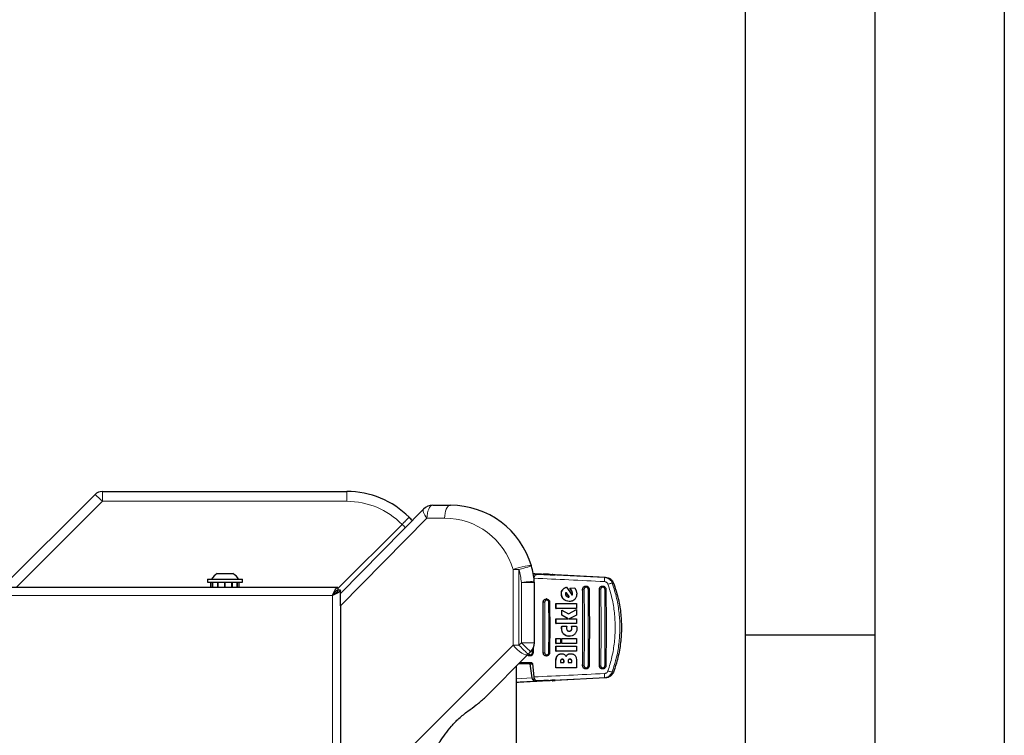
# Model space of a CAD drawing. Units: millimetres. Extents: x 0 to 210, y 0 to 297.
# Drawn here: x 172 to 210, y 145 to 172 of the extents above; entities that cross this region are included whole.
import ezdxf

# ---------------------------------------------------------------- set-up
doc = ezdxf.new("R2010")
doc.units = ezdxf.units.MM
doc.layers.add('FORMAT', color=7, linetype='Continuous')

msp = doc.modelspace()

# ---------------------------------------------------------------- linework, layer by layer
at = {"color": 7, "linetype": 'Continuous', "lineweight": 25}
for p, q in [((171.3162, 150.3173), (174.9091, 153.9101)), ((175.1919, 154.0273), (184.6262, 154.0273)), ((184.3762, 150.0938), (187.5887, 153.348)), ((187.9445, 153.4968), (188.6262, 153.4968)), ((186.758, 152.7591), (184.2755, 150.2766)), ((179.6263, 150.8573), (180.2263, 150.8573)), ((179.2463, 150.6473), (179.2463, 150.5273)), ((179.2463, 150.6473), (180.6063, 150.6473)), ((179.2463, 150.5273), (180.6063, 150.5273)), ((179.3764, 150.3173), (179.3764, 150.5273)), ((179.4451, 150.3173), (179.4451, 150.5273)), ((179.4551, 150.3173), (179.4551, 150.5273)), ((179.6427, 150.3173), (179.6427, 150.5273)), ((179.6601, 150.3173), (179.6601, 150.5273)), ((179.9163, 150.3173), (179.9163, 150.5273)), ((179.9177, 150.3173), (179.9177, 150.5273)), ((179.935, 150.3173), (179.935, 150.5273)), ((179.9363, 150.3173), (179.9363, 150.5273)), ((180.1926, 150.3173), (180.1926, 150.5273)), ((180.21, 150.3173), (180.21, 150.5273)), ((180.3976, 150.3173), (180.3976, 150.5273)), ((180.4076, 150.3173), (180.4076, 150.5273)), ((180.4763, 150.3173), (180.4763, 150.5273)), ((180.6063, 150.5273), (180.6063, 150.6473)), ((191.8628, 150.5166), (191.863, 150.5166)), ((191.863, 148.1906), (191.863, 150.5166)), ((191.9398, 150.8527), (192.1999, 150.8384)), ((192.2348, 150.8107), (191.9899, 150.8201)), ((192.6618, 150.8158), (192.5711, 150.825)), ((192.6617, 150.8237), (194.6112, 150.7197)), ((184.2755, 150.3173), (120.9769, 150.3173)), ((184.1322, 150.1018), (184.1684, 150.0793)), ((184.2755, 150.3173), (184.2755, 150.2173)), ((184.3762, 150.2166), (184.2762, 150.2166)), ((184.3762, 149.9831), (184.3762, 150.2166)), ((193.0679, 150.1041), (193.0628, 150.0697)), ((193.0804, 150.1261), (193.2037, 149.9555)), ((193.2101, 149.9555), (193.0838, 150.1304)), ((193.0971, 150.3375), (193.1036, 150.3375)), ((193.1036, 150.3375), (193.3206, 150.0298)), ((193.2386, 150.2894), (193.4242, 150.3041)), ((193.3031, 150.1917), (193.2386, 150.2894)), ((193.2386, 150.2894), (193.245, 150.2894)), ((193.245, 150.2894), (193.4306, 150.3041)), ((193.3095, 150.1917), (193.245, 150.2894)), ((193.3232, 150.0604), (193.3255, 150.0959)), ((193.3296, 150.0604), (193.3319, 150.0959)), ((193.4306, 150.3041), (193.4242, 150.3041)), ((193.4306, 150.3041), (193.4805, 150.1954)), ((193.4805, 150.1954), (193.4979, 150.0757)), ((193.8527, 150.3773), (193.8487, 150.3773)), ((194.4977, 150.3773), (194.4938, 150.3773)), ((184.3762, 149.611), (184.3762, 149.9831)), ((192.3275, 149.8773), (192.3247, 149.8773)), ((193.1757, 149.9522), (193.1892, 149.9528)), ((193.1821, 149.9522), (193.1956, 149.9528)), ((193.2037, 149.9555), (193.1892, 149.9528)), ((193.1956, 149.9528), (193.1892, 149.9528)), ((193.1956, 149.9528), (193.2101, 149.9555)), ((193.2037, 149.9555), (193.2101, 149.9555)), ((193.2068, 149.7812), (193.2132, 149.7812)), ((193.3142, 150.0298), (193.3232, 150.0604)), ((193.3206, 150.0298), (193.3296, 150.0604)), ((184.3762, 149.611), (184.3762, 141.4299)), ((192.6964, 149.5134), (192.6952, 149.7025)), ((192.6952, 149.7025), (192.7016, 149.7025)), ((192.6964, 149.5134), (192.7028, 149.5134)), ((192.7016, 149.7025), (193.4914, 149.7025)), ((192.7028, 149.5134), (192.7016, 149.7025)), ((193.4926, 149.5134), (192.7028, 149.5134)), ((192.9191, 149.2484), (192.9182, 149.45)), ((192.9182, 149.45), (192.9246, 149.45)), ((192.9255, 149.2484), (192.9246, 149.45)), ((192.9246, 149.45), (193.1874, 149.3063)), ((193.1843, 149.308), (193.4865, 149.4675)), ((193.1874, 149.3063), (193.4929, 149.4675)), ((193.4865, 149.4675), (193.4929, 149.4675)), ((193.4914, 149.7025), (193.4926, 149.5134)), ((193.4929, 149.4675), (193.4938, 149.2593)), ((192.6984, 148.9282), (192.6981, 149.1172)), ((192.6981, 149.1172), (192.7044, 149.1172)), ((192.7048, 148.9282), (192.7044, 149.1172)), ((192.7044, 149.1172), (193.1799, 149.1172)), ((193.1736, 149.1172), (192.9191, 149.2484)), ((192.9191, 149.2484), (192.9255, 149.2484)), ((193.1799, 149.1172), (192.9255, 149.2484)), ((193.4938, 149.2593), (193.2042, 149.1172)), ((193.2042, 149.1172), (193.4942, 149.1172)), ((193.4942, 149.1172), (193.4946, 148.9282)), ((192.6984, 148.9282), (192.7048, 148.9282)), ((193.4946, 148.9282), (192.7048, 148.9282)), ((192.9135, 148.7424), (192.9167, 148.7888)), ((192.9167, 148.7888), (192.9269, 148.8342)), ((192.9198, 148.7424), (192.9231, 148.7888)), ((192.9231, 148.7888), (192.9333, 148.8342)), ((192.9269, 148.8342), (192.9333, 148.8342)), ((192.9333, 148.8342), (193.1188, 148.8342)), ((193.1086, 148.7877), (193.1053, 148.7539)), ((193.1188, 148.8342), (193.1086, 148.7877)), ((193.3071, 148.7889), (193.3003, 148.8342)), ((193.3003, 148.8342), (193.3067, 148.8342)), ((193.3134, 148.7889), (193.3067, 148.8342)), ((193.3067, 148.8342), (193.4904, 148.8342)), ((193.309, 148.755), (193.3071, 148.7889)), ((193.3153, 148.755), (193.3134, 148.7889)), ((193.4904, 148.8342), (193.5001, 148.7806)), ((193.5001, 148.7806), (193.5033, 148.7271)), ((192.6971, 148.1626), (192.6978, 148.3517)), ((192.6978, 148.3517), (192.7042, 148.3517)), ((192.7034, 148.1626), (192.7042, 148.3517)), ((192.7042, 148.3517), (192.876, 148.3517)), ((192.876, 148.3517), (192.8753, 148.1626)), ((192.9185, 148.1626), (192.9192, 148.3517)), ((192.9192, 148.3517), (192.9256, 148.3517)), ((192.9249, 148.1626), (192.9256, 148.3517)), ((192.9256, 148.3517), (193.494, 148.3517)), ((193.1979, 148.4407), (193.2042, 148.4407)), ((193.494, 148.3517), (193.4932, 148.1626)), ((191.7165, 147.8371), (191.6209, 147.7414)), ((191.8139, 147.9862), (191.8132, 147.8023)), ((191.863, 148.1906), (191.8628, 148.1906)), ((192.6953, 147.8681), (192.6965, 148.0571)), ((192.6953, 147.8681), (192.7017, 147.8681)), ((192.6965, 148.0571), (192.7029, 148.0571)), ((192.6971, 148.1626), (192.7034, 148.1626)), ((192.7017, 147.8681), (192.7029, 148.0571)), ((193.4915, 147.8681), (192.7017, 147.8681)), ((192.7029, 148.0571), (193.4927, 148.0571)), ((192.8753, 148.1626), (192.7034, 148.1626)), ((192.9185, 148.1626), (192.9249, 148.1626)), ((193.4932, 148.1626), (192.9249, 148.1626)), ((193.4927, 148.0571), (193.4915, 147.8681)), ((191.6209, 147.7414), (189.9334, 146.054)), ((191.6864, 147.6773), (191.6892, 147.6773)), ((192.3247, 147.6773), (192.3275, 147.6773)), ((192.6891, 147.2156), (192.6921, 147.4828)), ((192.6955, 147.2156), (192.6985, 147.4828)), ((192.8733, 147.4593), (192.8729, 147.4227)), ((192.9116, 147.7593), (192.918, 147.7593)), ((192.9995, 147.4593), (192.9991, 147.4227)), ((193.0055, 147.4227), (193.0059, 147.4593)), ((193.1629, 147.4604), (193.1625, 147.4227)), ((193.2629, 147.7615), (193.2692, 147.7615)), ((193.3002, 147.4653), (193.2997, 147.4227)), ((193.3061, 147.4227), (193.3066, 147.4653)), ((193.4882, 147.4806), (193.4853, 147.2156)), ((191.1762, 110.5993), (191.1762, 147.2968)), ((191.7047, 147.3773), (191.2567, 147.3773)), ((191.3067, 147.4273), (191.7163, 147.4273)), ((191.7795, 146.8338), (191.7047, 147.3773)), ((191.7047, 147.3773), (191.7912, 147.3773)), ((191.7914, 147.3763), (191.8485, 146.8693)), ((192.6891, 147.2156), (192.6955, 147.2156)), ((193.4853, 147.2156), (192.6955, 147.2156)), ((192.8729, 147.4227), (193.0055, 147.4227)), ((193.1625, 147.4227), (193.3061, 147.4227)), ((193.8487, 147.1773), (193.8527, 147.1773)), ((194.4938, 147.1773), (194.4977, 147.1773)), ((192.1999, 146.7162), (191.9398, 146.7019)), ((191.9899, 146.7299), (192.2348, 146.7393)), ((192.5711, 146.7246), (192.6617, 146.7337)), ((194.6093, 146.8298), (192.6617, 146.7259))]:
    msp.add_line(p, q, dxfattribs=at)
at = {"color": 8, "linetype": 'Continuous', "lineweight": 18}
for p, q in [((175.1919, 153.6482), (175.1919, 154.0273)), ((184.6262, 153.6482), (184.6262, 154.0273)), ((175.1919, 153.6482), (171.861, 150.3173)), ((184.6262, 153.6482), (175.1919, 153.6482)), ((187.7186, 152.9968), (184.3762, 149.611)), ((188.4002, 152.9968), (187.7186, 152.9968)), ((191.2673, 151.013), (191.0413, 151.013)), ((191.0413, 148.095), (191.0413, 151.013)), ((191.2673, 151.013), (191.2673, 148.095)), ((191.363, 148.1906), (191.363, 150.5166)), ((191.863, 150.5166), (191.363, 150.5166)), ((191.9398, 150.8171), (191.9398, 150.8527)), ((192.1999, 150.8384), (192.1999, 150.812)), ((194.6112, 150.7197), (194.5612, 150.7127)), ((194.6188, 150.7011), (194.5612, 150.7127)), ((194.9199, 150.4913), (194.8706, 150.4842)), ((192.9556, 150.2373), (192.962, 150.2373)), ((193.3031, 150.1917), (193.3095, 150.1917)), ((193.3255, 150.0959), (193.3319, 150.0959)), ((193.7294, 150.2523), (193.7273, 150.2523)), ((193.7294, 150.2523), (193.7386, 150.3002)), ((194.372, 150.2523), (194.3742, 150.2523)), ((184.0762, 150.0173), (121.1762, 150.0173)), ((184.0762, 107.7673), (184.0762, 150.0173)), ((192.2045, 149.7523), (192.2028, 149.7523)), ((192.2045, 149.7523), (192.2121, 149.7961)), ((192.9059, 150.0768), (192.9123, 150.0768)), ((192.9942, 149.8666), (193.0006, 149.8666)), ((193.3232, 150.0604), (193.3296, 150.0604)), ((192.9135, 148.7424), (192.9198, 148.7424)), ((192.9167, 148.7888), (192.9231, 148.7888)), ((193.2798, 148.667), (193.2861, 148.667)), ((193.3071, 148.7889), (193.3134, 148.7889)), ((193.309, 148.755), (193.3153, 148.755)), ((192.9925, 148.5244), (192.9988, 148.5244)), ((184.3762, 141.4299), (191.0413, 148.095)), ((191.0413, 148.095), (191.2673, 148.095)), ((191.2673, 148.095), (191.363, 148.1906)), ((191.363, 148.1906), (191.863, 148.1906)), ((191.7776, 147.9296), (191.7771, 147.7977)), ((192.2028, 147.8023), (192.2045, 147.8023)), ((192.2127, 147.757), (192.2045, 147.8023)), ((192.6921, 147.4828), (192.6985, 147.4828)), ((192.7496, 147.6887), (192.756, 147.6887)), ((192.9847, 147.5294), (192.9912, 147.5294)), ((192.9995, 147.4593), (193.0059, 147.4593)), ((193.1498, 147.7336), (193.1562, 147.7336)), ((193.2842, 147.5321), (193.2906, 147.5321)), ((193.3002, 147.4653), (193.3066, 147.4653)), ((193.7273, 147.3023), (193.7294, 147.3023)), ((193.7386, 147.2544), (193.7294, 147.3023)), ((194.372, 147.3023), (194.3742, 147.3023)), ((194.9179, 147.0578), (194.8686, 147.0649)), ((191.1762, 146.7996), (191.7795, 146.8338)), ((191.8436, 146.9128), (191.8436, 146.7148)), ((191.9398, 146.7019), (191.9398, 146.7329)), ((192.1999, 146.7379), (192.1999, 146.7162)), ((194.5594, 146.8368), (194.617, 146.8484)), ((194.5594, 146.8368), (194.6093, 146.8298))]:
    msp.add_line(p, q, dxfattribs=at)
at = {"color": 8, "linetype": 'Continuous', "lineweight": 18, "flags": 128}
for points in [[(187.5887, 153.348), (187.5748, 153.3253), (187.5697, 153.2947), (187.5737, 153.2569), (187.5867, 153.2128), (187.6083, 153.1636), (187.6379, 153.1102), (187.675, 153.0542), (187.7186, 152.9968)], [(187.9445, 153.4968), (187.9005, 153.4872), (187.8581, 153.4587), (187.819, 153.4125), (187.7848, 153.3503), (187.7566, 153.2746), (187.7358, 153.1881), (187.7229, 153.0943), (187.7186, 152.9968)], [(188.4002, 152.9968), (188.4046, 153.0943), (188.4174, 153.1881), (188.4383, 153.2746), (188.4664, 153.3503), (188.5007, 153.4125), (188.5397, 153.4587), (188.5821, 153.4872), (188.6262, 153.4968)], [(191.0413, 151.013), (191.1544, 151.0516), (191.2747, 151.0878), (191.3945, 151.1193), (191.5063, 151.144), (191.6028, 151.1604), (191.6782, 151.1674), (191.7274, 151.1647), (191.7475, 151.1523)], [(191.2673, 151.013), (191.361, 151.0402), (191.4511, 151.0663), (191.5341, 151.0904), (191.6069, 151.1115), (191.6666, 151.1289), (191.711, 151.1417), (191.7383, 151.1497), (191.7475, 151.1523)], [(191.363, 150.5166), (191.46, 150.5261), (191.5534, 150.5353), (191.6394, 150.5438), (191.7148, 150.5512), (191.7767, 150.5573), (191.8227, 150.5619), (191.851, 150.5647), (191.8605, 150.5656)], [(191.0413, 148.095), (191.1174, 148.0074), (191.2018, 147.9247), (191.2898, 147.8515), (191.3767, 147.7919), (191.4574, 147.7493), (191.5274, 147.726), (191.583, 147.7233), (191.6209, 147.7414)], [(191.2673, 148.095), (191.3363, 148.026), (191.4026, 147.9597), (191.4637, 147.8986), (191.5173, 147.845), (191.5613, 147.801), (191.594, 147.7683), (191.6141, 147.7482), (191.6209, 147.7414)], [(191.363, 148.1906), (191.4319, 148.1217), (191.4982, 148.0553), (191.5594, 147.9942), (191.613, 147.9406), (191.6569, 147.8967), (191.6896, 147.864), (191.7097, 147.8439), (191.7165, 147.8371)]]:
    msp.add_lwpolyline(points, dxfattribs=at)
at = {"color": 7, "linetype": 'Continuous', "lineweight": 25}
for centre, radius, start, end in [((175.1919, 153.6273), 0.4, 90, 135), ((184.6262, 150.6273), 3.4, 45, 90), ((187.9445, 152.9968), 0.5, 90, 135.37), ((188.6262, 150.2468), 3.25, 16.1785, 90), ((184.6262, 150.6273), 3.4, 42.05012, 45), ((179.9263, 150.3204), 0.615, 119.1964, 147.89387), ((179.9263, 150.3204), 0.615, 32.10613, 60.8036), ((188.6262, 150.2468), 3.25, 5.62975, 16.1785), ((191.3962, 150.5198), 0.4666, 359.59638, 5.62895), ((191.363, 148.1906), 0.5, 315, 0)]:
    msp.add_arc(centre, radius, start, end, dxfattribs=at)
at = {"color": 8, "linetype": 'Continuous', "lineweight": 18}
for centre, radius, start, end in [((173.3027, 151.8917), 2.5797, 42.91574, 51.48551), ((184.6262, 150.6482), 3, 44.71729, 90), ((184.6471, 150.6273), 3, 41.89197, 45.28271), ((188.4002, 150.2468), 2.75, 16.1785, 90), ((188.6262, 150.2468), 2.75, 5.62975, 16.1785)]:
    msp.add_arc(centre, radius, start, end, dxfattribs=at)
at = {"color": 7, "linetype": 'Continuous', "lineweight": 25}
for points, knots in [([(186.758, 152.7591), (186.7896, 152.7907), (186.8529, 152.854), (186.9357, 152.9368), (186.9974, 152.9985), (187.0254, 153.0265), (187.0303, 153.0314), (187.0304, 153.0315), (187.0304, 153.0315)], [0, 0, 0, 0, 0.2197022, 0.4394032, 0.6591857, 0.8790947, 0.9919045, 1, 1, 1, 1]), ([(191.8475, 150.8631), (191.8575, 150.8625), (192.0434, 150.8527), (192.2317, 150.8428), (192.4098, 150.8335)], [0, 0, 0, 0, 0.0539647, 1, 1, 1, 1]), ([(191.8436, 150.8398), (191.8485, 150.8426), (191.8589, 150.8487), (191.8811, 150.8525), (191.9082, 150.854), (191.9289, 150.8531), (191.9398, 150.8527)], [0, 0, 0, 0, 0.2288341, 0.4820294, 0.7270061, 1, 1, 1, 1]), ([(191.8478, 150.6802), (191.8497, 150.6911), (191.8534, 150.7135), (191.8687, 150.7585), (191.8865, 150.7818), (191.8992, 150.7984)], [0, 0, 0, 0, 0.2144687, 0.4388407, 1, 1, 1, 1]), ([(191.9899, 150.8201), (191.9791, 150.8203), (191.9585, 150.8206), (191.9328, 150.8168), (191.9126, 150.81), (191.9036, 150.8022), (191.8992, 150.7984)], [0, 0, 0, 0, 0.2804967, 0.5380172, 0.7762908, 1, 1, 1, 1]), ([(192.4098, 150.8335), (192.3942, 150.8342), (192.378, 150.8349), (192.3565, 150.8351), (192.3393, 150.8353), (192.2879, 150.8355), (192.2372, 150.8372), (192.1999, 150.8384)], [0, 0, 0, 0, 0.2470348, 0.2565884, 0.3236463, 0.5026918, 1, 1, 1, 1]), ([(192.4685, 150.813), (192.4516, 150.8132), (192.4327, 150.8135), (192.3959, 150.8123), (192.3385, 150.81), (192.277, 150.8104), (192.2348, 150.8107)], [0, 0, 0, 0, 0.244622, 0.2736255, 0.5000743, 1, 1, 1, 1]), ([(192.4098, 150.8335), (192.451, 150.8309), (192.5286, 150.8261), (192.5983, 150.8206), (192.6305, 150.8176), (192.6237, 150.8171), (192.6225, 150.817)], [0, 0, 0, 0, 0.32737911, 0.61779408, 0.93587599, 1, 1, 1, 1]), ([(192.4685, 150.813), (192.5179, 150.8117), (192.6162, 150.809), (192.6782, 150.8094), (192.6699, 150.812), (192.6678, 150.8127)], [0, 0, 0, 0, 0.4274534, 0.850001, 1, 1, 1, 1]), ([(192.5711, 150.825), (192.5654, 150.8255), (192.5549, 150.8265), (192.5525, 150.8273), (192.5567, 150.8276), (192.566, 150.8276), (192.5808, 150.8273), (192.6018, 150.8265), (192.6297, 150.8254), (192.6507, 150.8243), (192.6617, 150.8237)], [0, 0, 0, 0, 0.155447, 0.2896809, 0.3938015, 0.4976034, 0.6020912, 0.7213706, 0.8540007, 1, 1, 1, 1]), ([(194.6112, 150.7197), (194.6448, 150.7151), (194.7122, 150.7057), (194.8023, 150.6555), (194.8768, 150.584), (194.9056, 150.5222), (194.9199, 150.4913)], [0, 0, 0, 0, 0.2500734, 0.500145, 0.7501351, 1, 1, 1, 1]), ([(194.7917, 150.6044), (194.7786, 150.6184), (194.7428, 150.6569), (194.6813, 150.6907), (194.6335, 150.6986), (194.6188, 150.7011)], [0, 0, 0, 0, 0.2841723, 0.7792434, 1, 1, 1, 1]), ([(194.9199, 150.4913), (194.9808, 150.3063), (195.1027, 149.9362), (195.2013, 149.3585), (195.2365, 148.7744), (195.2006, 148.1903), (195.1013, 147.6127), (194.979, 147.2427), (194.9179, 147.0578)], [0, 0, 0, 0, 0.1665868, 0.3333512, 0.5000027, 0.6666359, 0.8334035, 1, 1, 1, 1]), ([(184.0762, 150.0173), (184.0928, 150.0566), (184.126, 150.1352), (184.1759, 150.2344), (184.2257, 150.3038), (184.2589, 150.3128), (184.2755, 150.3173)], [0, 0, 0, 0, 0.25, 0.5000007, 0.7500014, 1, 1, 1, 1]), ([(184.0762, 150.0173), (184.0928, 150.0435), (184.126, 150.0959), (184.1759, 150.162), (184.2257, 150.2083), (184.2589, 150.2143), (184.2755, 150.2173)], [0, 0, 0, 0, 0.2499984, 0.5000015, 0.7500034, 1, 1, 1, 1]), ([(184.3762, 150.2166), (184.3733, 150.2033), (184.3671, 150.1746), (184.3142, 150.1303), (184.2298, 150.0838), (184.1441, 150.046), (184.0919, 150.024), (184.0762, 150.0173)], [0, 0, 0, 0, 0.200012, 0.4331501, 0.6663286, 0.8995044, 1, 1, 1, 1]), ([(184.2762, 150.2166), (184.2731, 150.1997), (184.2669, 150.1659), (184.219, 150.1151), (184.1524, 150.0656), (184.101, 150.033), (184.0762, 150.0173)], [0, 0, 0, 0, 0.25439499, 0.50902331, 0.76365698, 1, 1, 1, 1]), ([(192.9059, 150.0768), (192.9075, 150.1054), (192.9108, 150.1635), (192.9405, 150.2125), (192.9556, 150.2373)], [0, 0, 0, 0, 0.4925474, 1, 1, 1, 1]), ([(192.9123, 150.0768), (192.9139, 150.1054), (192.9172, 150.1635), (192.9469, 150.2125), (192.962, 150.2373)], [0, 0, 0, 0, 0.4927231, 1, 1, 1, 1]), ([(192.9556, 150.2373), (192.9801, 150.2639), (193.0204, 150.3076), (193.0755, 150.329), (193.0971, 150.3375)], [0, 0, 0, 0, 0.6075778, 1, 1, 1, 1]), ([(192.962, 150.2373), (192.987, 150.2644), (193.0275, 150.308), (193.0826, 150.3293), (193.1036, 150.3375)], [0, 0, 0, 0, 0.6196371, 1, 1, 1, 1]), ([(193.0838, 150.1304), (193.0803, 150.1264), (193.0734, 150.1186), (193.0697, 150.1089), (193.0679, 150.1041)], [0, 0, 0, 0, 0.5104904, 1, 1, 1, 1]), ([(193.3255, 150.0959), (193.3242, 150.1122), (193.3217, 150.1452), (193.3093, 150.1761), (193.3031, 150.1917)], [0, 0, 0, 0, 0.4941286, 1, 1, 1, 1]), ([(193.3319, 150.0959), (193.3306, 150.1122), (193.3281, 150.1452), (193.3158, 150.1761), (193.3095, 150.1917)], [0, 0, 0, 0, 0.4939056, 1, 1, 1, 1]), ([(193.7273, 150.2523), (193.7291, 150.2689), (193.7325, 150.3021), (193.7573, 150.338), (193.784, 150.3592), (193.8133, 150.374), (193.837, 150.376), (193.852, 150.3773)], [0, 0, 0, 0, 0.2504028, 0.5021875, 0.6430029, 0.7730397, 1, 1, 1, 1]), ([(193.7273, 147.3023), (193.7304, 147.629), (193.7364, 148.2826), (193.7364, 149.2721), (193.7304, 149.9256), (193.7273, 150.2523)], [0, 0, 0, 0, 0.33328051, 0.66672771, 1, 1, 1, 1]), ([(193.7386, 150.3002), (193.7441, 150.3112), (193.751, 150.3249), (193.7615, 150.337), (193.7644, 150.3399), (193.7651, 150.3406), (193.7653, 150.3408), (193.7653, 150.3409), (193.7653, 150.3409), (193.7653, 150.3409), (193.776, 150.3435), (193.7838, 150.3601), (193.8155, 150.3723), (193.8539, 150.3806), (193.9017, 150.3707), (193.9422, 150.3436), (193.9652, 150.3099), (193.9759, 150.2788), (193.9771, 150.2613), (193.9777, 150.2523)], [0, 0, 0, 0, 0.1075947, 0.1347191, 0.1415683, 0.143318, 0.143769, 0.1438932, 0.1439314, 0.14394, 0.1439498, 0.224715, 0.2994442, 0.4302753, 0.5719996, 0.7140806, 0.8469527, 0.9210214, 1, 1, 1, 1]), ([(193.9777, 150.2523), (193.9807, 149.9256), (193.9867, 149.272), (193.9867, 148.2826), (193.9807, 147.629), (193.9777, 147.3023)], [0, 0, 0, 0, 0.3332834, 0.6667079, 1, 1, 1, 1]), ([(194.372, 150.2523), (194.3737, 150.2689), (194.3772, 150.302), (194.4018, 150.3377), (194.4281, 150.3586), (194.4567, 150.3735), (194.48, 150.3756), (194.4948, 150.377)], [0, 0, 0, 0, 0.2539331, 0.5080503, 0.6450123, 0.7744171, 1, 1, 1, 1]), ([(194.372, 147.3023), (194.375, 147.629), (194.3811, 148.2825), (194.3811, 149.2721), (194.375, 149.9256), (194.372, 150.2523)], [0, 0, 0, 0, 0.3332832, 0.6667248, 1, 1, 1, 1]), ([(194.3834, 150.3002), (194.3912, 150.3147), (194.4033, 150.337), (194.4298, 150.3579), (194.4587, 150.3728), (194.4985, 150.3803), (194.5463, 150.3709), (194.5866, 150.3442), (194.6098, 150.311), (194.621, 150.28), (194.6223, 150.2618), (194.623, 150.2523)], [0, 0, 0, 0, 0.1432537, 0.2208804, 0.2944898, 0.429102, 0.5688861, 0.7133123, 0.8408731, 0.916554, 1, 1, 1, 1]), ([(194.623, 150.2523), (194.626, 149.9256), (194.6321, 149.2721), (194.6321, 148.2825), (194.626, 147.629), (194.623, 147.3023)], [0, 0, 0, 0, 0.3332857, 0.6667058, 1, 1, 1, 1]), ([(192.2028, 149.7523), (192.2043, 149.7679), (192.2066, 149.792), (192.2217, 149.8214), (192.2425, 149.8477), (192.2771, 149.872), (192.3091, 149.8753), (192.3248, 149.8769)], [0, 0, 0, 0, 0.2353828, 0.3651014, 0.5025955, 0.7575872, 1, 1, 1, 1]), ([(192.2028, 147.8023), (192.2046, 148.1273), (192.2082, 148.7773), (192.2046, 149.4273), (192.2028, 149.7523)], [0, 0, 0, 0, 0.50000038, 1, 1, 1, 1]), ([(192.2121, 149.7961), (192.2155, 149.8039), (192.2226, 149.8203), (192.2441, 149.847), (192.2792, 149.8709), (192.3203, 149.879), (192.3533, 149.8754), (192.3842, 149.8654), (192.4175, 149.8424), (192.4459, 149.8014), (192.4497, 149.7688), (192.4517, 149.7523)], [0, 0, 0, 0, 0.0740493, 0.1544524, 0.2963902, 0.4380791, 0.5132286, 0.5853546, 0.71999, 0.8581103, 1, 1, 1, 1]), ([(192.4517, 149.7523), (192.4535, 149.4273), (192.4572, 148.7773), (192.4535, 148.1273), (192.4517, 147.8023)], [0, 0, 0, 0, 0.4999977, 1, 1, 1, 1]), ([(192.9942, 149.8666), (192.9806, 149.8815), (192.954, 149.9106), (192.9161, 149.9802), (192.91, 150.0382), (192.9059, 150.0768)], [0, 0, 0, 0, 0.25915904, 0.50567491, 1, 1, 1, 1]), ([(193.0006, 149.8666), (192.987, 149.8815), (192.9604, 149.9106), (192.9225, 149.9802), (192.9164, 150.0382), (192.9123, 150.0768)], [0, 0, 0, 0, 0.2591548, 0.5056739, 1, 1, 1, 1]), ([(193.2068, 149.7812), (193.1658, 149.7847), (193.0867, 149.7916), (193.0243, 149.8422), (192.9942, 149.8666)], [0, 0, 0, 0, 0.5182515, 1, 1, 1, 1]), ([(193.2132, 149.7812), (193.1722, 149.7847), (193.093, 149.7916), (193.0307, 149.8422), (193.0006, 149.8666)], [0, 0, 0, 0, 0.5182729, 1, 1, 1, 1]), ([(193.0628, 150.0697), (193.0633, 150.0621), (193.0642, 150.0471), (193.0736, 150.0173), (193.0889, 149.9994), (193.0992, 149.9872)], [0, 0, 0, 0, 0.2473123, 0.489232, 1, 1, 1, 1]), ([(193.0992, 149.9872), (193.1113, 149.9773), (193.1294, 149.9625), (193.1591, 149.9535), (193.1743, 149.9526), (193.1821, 149.9522)], [0, 0, 0, 0, 0.5003257, 0.7453481, 1, 1, 1, 1]), ([(193.4202, 149.8623), (193.3968, 149.8425), (193.3577, 149.8095), (193.2844, 149.7852), (193.2386, 149.7826), (193.2132, 149.7812)], [0, 0, 0, 0, 0.3991879, 0.666254, 1, 1, 1, 1]), ([(193.4979, 150.0757), (193.4953, 150.0328), (193.4905, 149.9531), (193.4424, 149.891), (193.4202, 149.8623)], [0, 0, 0, 0, 0.53929508, 1, 1, 1, 1]), ([(192.9925, 148.5244), (192.9798, 148.5396), (192.9547, 148.5696), (192.9211, 148.6423), (192.9165, 148.7021), (192.9135, 148.7424)], [0, 0, 0, 0, 0.2518819, 0.4964973, 1, 1, 1, 1]), ([(192.9988, 148.5244), (192.9862, 148.5396), (192.9611, 148.5695), (192.9274, 148.6423), (192.9229, 148.7021), (192.9198, 148.7424)], [0, 0, 0, 0, 0.2517942, 0.4963898, 1, 1, 1, 1]), ([(193.1053, 148.7539), (193.1063, 148.7369), (193.1078, 148.7125), (193.1195, 148.6828), (193.1284, 148.6711), (193.1328, 148.6653)], [0, 0, 0, 0, 0.532124, 0.7702603, 1, 1, 1, 1]), ([(193.1328, 148.6653), (193.1373, 148.6608), (193.1466, 148.6516), (193.1718, 148.6375), (193.1939, 148.6355), (193.2094, 148.6342)], [0, 0, 0, 0, 0.2243584, 0.4585612, 1, 1, 1, 1]), ([(193.2031, 148.6342), (193.2175, 148.6355), (193.2389, 148.6374), (193.2643, 148.6516), (193.2745, 148.6618), (193.2798, 148.667)], [0, 0, 0, 0, 0.5006482, 0.7445853, 1, 1, 1, 1]), ([(193.2094, 148.6342), (193.2238, 148.6355), (193.2452, 148.6374), (193.2707, 148.6516), (193.2809, 148.6618), (193.2861, 148.667)], [0, 0, 0, 0, 0.5006889, 0.7446364, 1, 1, 1, 1]), ([(193.2798, 148.667), (193.2841, 148.6726), (193.2931, 148.684), (193.306, 148.7132), (193.3078, 148.7378), (193.309, 148.755)], [0, 0, 0, 0, 0.2255598, 0.4615466, 1, 1, 1, 1]), ([(193.2861, 148.667), (193.2905, 148.6726), (193.2995, 148.684), (193.3124, 148.7132), (193.3141, 148.7378), (193.3153, 148.755)], [0, 0, 0, 0, 0.22563932, 0.46165219, 1, 1, 1, 1]), ([(193.5033, 148.7271), (193.5023, 148.7053), (193.5003, 148.664), (193.4828, 148.6071), (193.4565, 148.5585), (193.4323, 148.5327), (193.4204, 148.52)], [0, 0, 0, 0, 0.2842452, 0.5371791, 0.772141, 1, 1, 1, 1]), ([(193.1979, 148.4407), (193.1739, 148.4421), (193.13, 148.4446), (193.0568, 148.4688), (193.017, 148.5032), (192.9925, 148.5244)], [0, 0, 0, 0, 0.3161337, 0.5785771, 1, 1, 1, 1]), ([(193.2042, 148.4407), (193.1803, 148.4421), (193.1365, 148.4446), (193.0633, 148.4687), (193.0234, 148.5031), (192.9988, 148.5244)], [0, 0, 0, 0, 0.3152992, 0.5775157, 1, 1, 1, 1]), ([(193.4204, 148.52), (193.4052, 148.5071), (193.3752, 148.4817), (193.3028, 148.4481), (193.2439, 148.4437), (193.2042, 148.4407)], [0, 0, 0, 0, 0.2516839, 0.4963221, 1, 1, 1, 1]), ([(191.6865, 147.6777), (191.6708, 147.6792), (191.6443, 147.6818), (191.6169, 147.6989), (191.6027, 147.7104), (191.5982, 147.7163), (191.5971, 147.7177)], [0, 0, 0, 0, 0.4602947, 0.7823104, 0.9480477, 1, 1, 1, 1]), ([(191.8132, 147.8023), (191.8113, 147.7859), (191.8074, 147.7533), (191.7793, 147.7125), (191.7462, 147.6894), (191.7153, 147.6792), (191.6824, 147.6757), (191.6438, 147.6819), (191.621, 147.7), (191.6111, 147.7079)], [0, 0, 0, 0, 0.1725914, 0.3429081, 0.5065656, 0.5956683, 0.6894207, 0.8639924, 1, 1, 1, 1]), ([(192.3248, 147.6777), (192.3091, 147.6793), (192.2771, 147.6826), (192.2422, 147.7071), (192.2211, 147.734), (192.2064, 147.7636), (192.2042, 147.7873), (192.2028, 147.8023)], [0, 0, 0, 0, 0.2423969, 0.4973732, 0.6410475, 0.7728269, 1, 1, 1, 1]), ([(192.4517, 147.8023), (192.4497, 147.7858), (192.4459, 147.7531), (192.4175, 147.7122), (192.3842, 147.6892), (192.3533, 147.6792), (192.3203, 147.6756), (192.2791, 147.6837), (192.2444, 147.7074), (192.2232, 147.7336), (192.2161, 147.7494), (192.2127, 147.757)], [0, 0, 0, 0, 0.1425602, 0.2812671, 0.4165205, 0.4889632, 0.5644475, 0.7067773, 0.8493525, 0.926745, 1, 1, 1, 1]), ([(192.6921, 147.4828), (192.6944, 147.5222), (192.6978, 147.5786), (192.7219, 147.648), (192.7406, 147.6755), (192.7496, 147.6887)], [0, 0, 0, 0, 0.5433424, 0.7798131, 1, 1, 1, 1]), ([(192.6985, 147.4828), (192.7008, 147.5222), (192.7042, 147.5786), (192.7283, 147.648), (192.747, 147.6755), (192.756, 147.6887)], [0, 0, 0, 0, 0.5433608, 0.7798237, 1, 1, 1, 1]), ([(192.7496, 147.6887), (192.7592, 147.6993), (192.7785, 147.7207), (192.817, 147.743), (192.8621, 147.7571), (192.8945, 147.7585), (192.9116, 147.7593)], [0, 0, 0, 0, 0.2311675, 0.4653136, 0.71698, 1, 1, 1, 1]), ([(192.756, 147.6887), (192.7656, 147.6993), (192.7849, 147.7207), (192.8234, 147.743), (192.8685, 147.7571), (192.9009, 147.7585), (192.918, 147.7593)], [0, 0, 0, 0, 0.2311517, 0.4653, 0.7169672, 1, 1, 1, 1]), ([(192.8902, 147.5309), (192.8876, 147.5268), (192.8819, 147.5178), (192.8749, 147.4936), (192.874, 147.4737), (192.8733, 147.4593)], [0, 0, 0, 0, 0.1945924, 0.4225733, 1, 1, 1, 1]), ([(192.9437, 147.5522), (192.9328, 147.5515), (192.9172, 147.5504), (192.8993, 147.5409), (192.8932, 147.5342), (192.8902, 147.5309)], [0, 0, 0, 0, 0.5503612, 0.7805544, 1, 1, 1, 1]), ([(192.918, 147.7593), (192.9355, 147.7587), (192.9724, 147.7574), (193.0055, 147.7415), (193.023, 147.7331)], [0, 0, 0, 0, 0.474901, 1, 1, 1, 1]), ([(192.9373, 147.5522), (192.943, 147.5519), (192.9534, 147.5514), (192.9671, 147.5462), (192.9775, 147.5389), (192.9824, 147.5325), (192.9847, 147.5294)], [0, 0, 0, 0, 0.3082893, 0.5637002, 0.7891895, 1, 1, 1, 1]), ([(192.9912, 147.5294), (192.9888, 147.5324), (192.984, 147.5388), (192.9736, 147.5462), (192.9599, 147.5514), (192.9495, 147.5519), (192.9437, 147.5522)], [0, 0, 0, 0, 0.2087076, 0.4334798, 0.6894724, 1, 1, 1, 1]), ([(192.9847, 147.5294), (192.9874, 147.5247), (192.9928, 147.5151), (192.9987, 147.4914), (192.9992, 147.4724), (192.9995, 147.4593)], [0, 0, 0, 0, 0.2216399, 0.4617517, 1, 1, 1, 1]), ([(193.0059, 147.4593), (193.0056, 147.4724), (193.0051, 147.4913), (192.9992, 147.515), (192.9938, 147.5247), (192.9912, 147.5294)], [0, 0, 0, 0, 0.53743594, 0.77782516, 1, 1, 1, 1]), ([(193.023, 147.7331), (193.0374, 147.722), (193.0659, 147.6999), (193.0833, 147.668), (193.0919, 147.6522)], [0, 0, 0, 0, 0.5044227, 1, 1, 1, 1]), ([(193.0855, 147.6522), (193.0928, 147.6687), (193.1073, 147.7015), (193.1357, 147.723), (193.1498, 147.7336)], [0, 0, 0, 0, 0.5040716, 1, 1, 1, 1]), ([(193.0919, 147.6522), (193.0992, 147.6687), (193.1137, 147.7015), (193.1421, 147.723), (193.1562, 147.7336)], [0, 0, 0, 0, 0.5040901, 1, 1, 1, 1]), ([(193.1498, 147.7336), (193.1662, 147.7417), (193.2019, 147.7592), (193.2414, 147.7607), (193.2629, 147.7615)], [0, 0, 0, 0, 0.4578549, 1, 1, 1, 1]), ([(193.1562, 147.7336), (193.1726, 147.7417), (193.2083, 147.7592), (193.2478, 147.7607), (193.2692, 147.7615)], [0, 0, 0, 0, 0.45783633, 1, 1, 1, 1]), ([(193.1825, 147.5315), (193.1795, 147.5272), (193.1732, 147.5181), (193.1649, 147.4941), (193.1637, 147.4744), (193.1629, 147.4604)], [0, 0, 0, 0, 0.2083261, 0.4407737, 1, 1, 1, 1]), ([(193.2399, 147.5544), (193.2284, 147.5536), (193.2119, 147.5524), (193.1927, 147.5422), (193.1859, 147.535), (193.1825, 147.5315)], [0, 0, 0, 0, 0.5406144, 0.7734642, 1, 1, 1, 1]), ([(193.2335, 147.5544), (193.2435, 147.5536), (193.2581, 147.5523), (193.275, 147.5427), (193.2812, 147.5357), (193.2842, 147.5321)], [0, 0, 0, 0, 0.5133536, 0.7546044, 1, 1, 1, 1]), ([(193.2906, 147.5321), (193.2875, 147.5357), (193.2814, 147.5427), (193.2644, 147.5524), (193.2499, 147.5536), (193.2399, 147.5544)], [0, 0, 0, 0, 0.2459348, 0.4873965, 1, 1, 1, 1]), ([(193.2692, 147.7615), (193.2877, 147.7607), (193.3227, 147.7591), (193.3694, 147.7442), (193.4075, 147.7217), (193.4256, 147.7013), (193.4347, 147.6912)], [0, 0, 0, 0, 0.2960664, 0.5621916, 0.7823443, 1, 1, 1, 1]), ([(193.2842, 147.5321), (193.2869, 147.5278), (193.2925, 147.5188), (193.2991, 147.4963), (193.2997, 147.478), (193.3002, 147.4653)], [0, 0, 0, 0, 0.22016271, 0.45796838, 1, 1, 1, 1]), ([(193.3066, 147.4653), (193.3061, 147.478), (193.3055, 147.4963), (193.2989, 147.5188), (193.2933, 147.5278), (193.2906, 147.5321)], [0, 0, 0, 0, 0.5415883, 0.7795175, 1, 1, 1, 1]), ([(193.4347, 147.6912), (193.4443, 147.6764), (193.4638, 147.6464), (193.4849, 147.575), (193.4869, 147.5187), (193.4882, 147.4806)], [0, 0, 0, 0, 0.2399354, 0.4866605, 1, 1, 1, 1]), ([(191.7163, 147.4273), (191.717, 147.4273), (191.7277, 147.4272), (191.7477, 147.4237), (191.7714, 147.4114), (191.7845, 147.3967), (191.7899, 147.385), (191.7909, 147.3791), (191.7914, 147.3763)], [0, 0, 0, 0, 0.0196947, 0.3275534, 0.6130864, 0.8239203, 0.9156701, 1, 1, 1, 1]), ([(193.852, 147.1773), (193.8364, 147.1787), (193.8124, 147.1808), (193.7832, 147.196), (193.7571, 147.2169), (193.7325, 147.2525), (193.7291, 147.2857), (193.7273, 147.3023)], [0, 0, 0, 0, 0.2346534, 0.3627466, 0.4977694, 0.7495797, 1, 1, 1, 1]), ([(193.9777, 147.3023), (193.9771, 147.2933), (193.9759, 147.2758), (193.9652, 147.2447), (193.9422, 147.211), (193.9016, 147.1839), (193.8541, 147.1743), (193.8148, 147.1817), (193.7851, 147.1957), (193.7728, 147.2083), (193.7653, 147.2137), (193.7653, 147.2138), (193.7651, 147.214), (193.7644, 147.2147), (193.7616, 147.2176), (193.751, 147.2297), (193.7441, 147.2434), (193.7386, 147.2544)], [0, 0, 0, 0, 0.0789744, 0.1530363, 0.2859206, 0.4279921, 0.5697258, 0.7005477, 0.7752789, 0.856051, 0.8560727, 0.8562304, 0.8566905, 0.8584402, 0.8653042, 0.8924324, 1, 1, 1, 1]), ([(194.4948, 147.1776), (194.48, 147.179), (194.4567, 147.1811), (194.4281, 147.196), (194.4018, 147.2169), (194.3772, 147.2526), (194.3737, 147.2857), (194.372, 147.3023)], [0, 0, 0, 0, 0.2255508, 0.3549529, 0.4919109, 0.7460583, 1, 1, 1, 1]), ([(194.623, 147.3023), (194.6223, 147.2928), (194.621, 147.2746), (194.6098, 147.2436), (194.5866, 147.2104), (194.5463, 147.1837), (194.4985, 147.1743), (194.4586, 147.1817), (194.4299, 147.1967), (194.4085, 147.2128), (194.3997, 147.2286), (194.3951, 147.2366)], [0, 0, 0, 0, 0.0890833, 0.16984519, 0.3058647, 0.45989064, 0.60908432, 0.75261921, 0.83117635, 0.91405338, 1, 1, 1, 1]), ([(194.9179, 147.0578), (194.9035, 147.027), (194.8747, 146.9653), (194.8003, 146.8939), (194.7102, 146.8437), (194.6429, 146.8344), (194.6093, 146.8298)], [0, 0, 0, 0, 0.249861, 0.4998544, 0.7499276, 1, 1, 1, 1]), ([(192.4098, 146.7211), (192.2591, 146.7132), (191.939, 146.6964), (191.5275, 146.6746), (191.2688, 146.6607), (191.1762, 146.6557)], [0, 0, 0, 0, 0.3639322, 0.7725148, 1, 1, 1, 1]), ([(191.8436, 146.7148), (191.8354, 146.7218), (191.8195, 146.7354), (191.8007, 146.7653), (191.7868, 146.798), (191.7819, 146.8221), (191.7795, 146.8338)], [0, 0, 0, 0, 0.2959357, 0.571179, 0.7914658, 1, 1, 1, 1]), ([(191.9398, 146.7019), (191.9289, 146.7015), (191.9082, 146.7006), (191.8811, 146.7021), (191.8589, 146.7059), (191.8485, 146.712), (191.8436, 146.7148)], [0, 0, 0, 0, 0.2729529, 0.5179731, 0.7711646, 1, 1, 1, 1]), ([(191.8992, 146.7519), (191.8866, 146.7685), (191.869, 146.7917), (191.854, 146.8364), (191.8503, 146.8585), (191.8485, 146.8693)], [0, 0, 0, 0, 0.5625883, 0.7859839, 1, 1, 1, 1]), ([(191.8992, 146.7519), (191.9036, 146.7481), (191.9126, 146.7401), (191.9328, 146.7333), (191.9585, 146.7294), (191.9791, 146.7297), (191.9899, 146.7299)], [0, 0, 0, 0, 0.2240723, 0.4623857, 0.7197311, 1, 1, 1, 1]), ([(192.4098, 146.7211), (192.3942, 146.7205), (192.378, 146.7198), (192.3599, 146.7195), (192.3548, 146.7195), (192.3382, 146.7193), (192.2879, 146.7191), (192.2372, 146.7174), (192.1999, 146.7162)], [0, 0, 0, 0, 0.24703422, 0.25657702, 0.27252717, 0.32363601, 0.50269259, 1, 1, 1, 1]), ([(192.2348, 146.7393), (192.2774, 146.7395), (192.3348, 146.7399), (192.3907, 146.7376), (192.4099, 146.737), (192.434, 146.7362), (192.453, 146.7364), (192.47, 146.7366)], [0, 0, 0, 0, 0.4998879, 0.673635, 0.7260695, 0.7555288, 1, 1, 1, 1]), ([(192.6225, 146.7376), (192.6236, 146.7375), (192.6305, 146.737), (192.5981, 146.734), (192.5283, 146.7285), (192.4509, 146.7237), (192.4098, 146.7211)], [0, 0, 0, 0, 0.0649524, 0.3839557, 0.6735687, 1, 1, 1, 1]), ([(192.6678, 146.7369), (192.67, 146.7376), (192.6783, 146.7402), (192.6168, 146.7406), (192.5191, 146.7379), (192.47, 146.7366)], [0, 0, 0, 0, 0.1486614, 0.5719393, 1, 1, 1, 1]), ([(192.6617, 146.7259), (192.6512, 146.7253), (192.6308, 146.7243), (192.6033, 146.7231), (192.5818, 146.7224), (192.5664, 146.722), (192.5568, 146.722), (192.5525, 146.7223), (192.5549, 146.7231), (192.5654, 146.7241), (192.5711, 146.7246)], [0, 0, 0, 0, 0.1398384, 0.2697993, 0.3898964, 0.5001065, 0.6044241, 0.7098816, 0.8445291, 1, 1, 1, 1]), ([(194.617, 146.8484), (194.6317, 146.8508), (194.6793, 146.8587), (194.7407, 146.8925), (194.7765, 146.9308), (194.7895, 146.9447)], [0, 0, 0, 0, 0.2208805, 0.7166522, 1, 1, 1, 1]), ([(188.095, 144.2155), (188.115, 144.2381), (188.1556, 144.2838), (188.2605, 144.4302), (188.4207, 144.6618), (188.6588, 144.9707), (188.9495, 145.2744), (189.282, 145.5412), (189.6314, 145.7842), (189.8319, 145.9633), (189.9334, 146.054)], [0, 0, 0, 0, 0.0541344, 0.10977332, 0.25685347, 0.40793572, 0.56174668, 0.72034143, 0.85832842, 1, 1, 1, 1])]:
    msp.add_open_spline(points, degree=3, knots=knots, dxfattribs=at)
at = {"color": 8, "linetype": 'Continuous', "lineweight": 18}
for points, knots in [([(194.5731, 150.5481), (194.1137, 150.571), (193.195, 150.6168), (192.2969, 150.6591), (191.8478, 150.6802)], [0, 0, 0, 0, 0.50001326, 1, 1, 1, 1]), ([(194.5612, 150.7127), (194.2096, 150.7299), (193.5067, 150.7644), (192.8145, 150.7968), (192.4685, 150.813)], [0, 0, 0, 0, 0.5001629, 1, 1, 1, 1]), ([(194.5731, 150.5481), (194.5735, 150.5694), (194.5743, 150.6135), (194.5722, 150.6673), (194.5678, 150.7044), (194.5633, 150.71), (194.5612, 150.7127)], [0, 0, 0, 0, 0.2425522, 0.4999938, 0.7574412, 1, 1, 1, 1]), ([(194.7049, 150.4483), (194.6989, 150.4618), (194.6871, 150.4887), (194.6553, 150.5202), (194.6165, 150.5421), (194.5876, 150.5461), (194.5731, 150.5481)], [0, 0, 0, 0, 0.2521246, 0.5019989, 0.7507644, 1, 1, 1, 1]), ([(194.7049, 150.4483), (194.7244, 150.4546), (194.7645, 150.4674), (194.8163, 150.4805), (194.8554, 150.4872), (194.8656, 150.4852), (194.8706, 150.4842)], [0, 0, 0, 0, 0.2412396, 0.4972784, 0.7547912, 1, 1, 1, 1]), ([(194.8706, 150.4842), (194.8571, 150.5166), (194.8381, 150.5621), (194.8021, 150.5949), (194.7917, 150.6044)], [0, 0, 0, 0, 0.710864, 1, 1, 1, 1]), ([(194.8686, 147.0649), (194.9299, 147.2578), (195.0498, 147.6348), (195.142, 148.2108), (195.174, 148.7745), (195.1426, 149.3383), (195.051, 149.9143), (194.9316, 150.2913), (194.8706, 150.4842)], [0, 0, 0, 0, 0.174697, 0.3413623, 0.5000372, 0.6587479, 0.8253886, 1, 1, 1, 1]), ([(193.7871, 150.2595), (193.7805, 150.2595), (193.7703, 150.2594), (193.7573, 150.2586), (193.7481, 150.2576), (193.7403, 150.2565), (193.7326, 150.2547), (193.7307, 150.2533), (193.7294, 150.2523)], [0, 0, 0, 0, 0.2383149, 0.3676315, 0.5000211, 0.6323502, 0.761692, 1, 1, 1, 1]), ([(193.7294, 147.3023), (193.7324, 147.629), (193.7384, 148.2826), (193.7384, 149.272), (193.7324, 149.9256), (193.7294, 150.2523)], [0, 0, 0, 0, 0.333283, 0.6667088, 1, 1, 1, 1]), ([(193.7871, 150.2595), (193.7881, 150.2693), (193.7901, 150.289), (193.8067, 150.3139), (193.8308, 150.3308), (193.8552, 150.3358), (193.8747, 150.3339), (193.8888, 150.3296), (193.9019, 150.3226), (193.9171, 150.31), (193.9317, 150.289), (193.9341, 150.2693), (193.9353, 150.2595)], [0, 0, 0, 0, 0.1254816, 0.2508139, 0.375708, 0.5001203, 0.5625285, 0.6249304, 0.6873742, 0.7499115, 0.8747218, 1, 1, 1, 1]), ([(193.7871, 147.2951), (193.7901, 147.6235), (193.7962, 148.2802), (193.7962, 149.2744), (193.7901, 149.9311), (193.7871, 150.2595)], [0, 0, 0, 0, 0.3333346, 0.6666649, 1, 1, 1, 1]), ([(193.9353, 150.2595), (193.9383, 149.9312), (193.9444, 149.2745), (193.9444, 148.2801), (193.9383, 147.6234), (193.9353, 147.2951)], [0, 0, 0, 0, 0.3333347, 0.6666653, 1, 1, 1, 1]), ([(193.9777, 150.2523), (193.9776, 150.2532), (193.9772, 150.255), (193.9679, 150.2573), (193.9534, 150.259), (193.9412, 150.2594), (193.9353, 150.2595)], [0, 0, 0, 0, 0.2409727, 0.4999408, 0.758977, 1, 1, 1, 1]), ([(194.3742, 150.2523), (194.3744, 150.2582), (194.3749, 150.2746), (194.3801, 150.2903), (194.3834, 150.3002)], [0, 0, 0, 0, 0.3601657, 1, 1, 1, 1]), ([(194.3742, 150.2523), (194.3754, 150.2532), (194.3773, 150.2547), (194.3847, 150.2564), (194.3922, 150.2576), (194.401, 150.2585), (194.4136, 150.2594), (194.4236, 150.2595), (194.4301, 150.2596)], [0, 0, 0, 0, 0.23885519, 0.3679885, 0.499983, 0.63202899, 0.76114807, 1, 1, 1, 1]), ([(194.3742, 147.3023), (194.3773, 147.629), (194.3833, 148.2825), (194.3833, 149.2721), (194.3773, 149.9256), (194.3742, 150.2523)], [0, 0, 0, 0, 0.33328534, 0.66670614, 1, 1, 1, 1]), ([(194.4301, 150.2596), (194.4311, 150.2694), (194.433, 150.289), (194.4498, 150.314), (194.474, 150.3309), (194.4985, 150.3359), (194.518, 150.334), (194.5369, 150.3282), (194.5577, 150.3141), (194.5751, 150.289), (194.5775, 150.2694), (194.5787, 150.2596)], [0, 0, 0, 0, 0.1255629, 0.2508659, 0.3756853, 0.5000727, 0.5625066, 0.6249596, 0.749497, 0.8745322, 1, 1, 1, 1]), ([(194.4301, 147.295), (194.4331, 147.6234), (194.4392, 148.2801), (194.4392, 149.2745), (194.4331, 149.9312), (194.4301, 150.2596)], [0, 0, 0, 0, 0.33333481, 0.66666519, 1, 1, 1, 1]), ([(194.5787, 150.2596), (194.5818, 149.9312), (194.5878, 149.2745), (194.5878, 148.2801), (194.5818, 147.6234), (194.5787, 147.295)], [0, 0, 0, 0, 0.3333348, 0.6666652, 1, 1, 1, 1]), ([(194.623, 150.2523), (194.6228, 150.2532), (194.6224, 150.2551), (194.6126, 150.2575), (194.5974, 150.2592), (194.5848, 150.2594), (194.5787, 150.2596)], [0, 0, 0, 0, 0.2405048, 0.4999687, 0.7594326, 1, 1, 1, 1]), ([(194.703, 147.1009), (194.7587, 147.2811), (194.8702, 147.6417), (194.9605, 148.2046), (194.9932, 148.7744), (194.9611, 149.3443), (194.8714, 149.9073), (194.7604, 150.268), (194.7049, 150.4483)], [0, 0, 0, 0, 0.1665369, 0.333226, 0.4999985, 0.6667714, 0.8334624, 1, 1, 1, 1]), ([(192.2667, 149.757), (192.2634, 149.757), (192.2566, 149.7571), (192.2459, 149.7569), (192.2351, 149.7565), (192.225, 149.7559), (192.2164, 149.7552), (192.21, 149.7542), (192.2059, 149.7533), (192.2049, 149.7526), (192.2045, 149.7523)], [0, 0, 0, 0, 0.1145652, 0.2376426, 0.3670846, 0.500023, 0.6329448, 0.762395, 0.8854225, 1, 1, 1, 1]), ([(192.2045, 147.8023), (192.2063, 148.1273), (192.2099, 148.7773), (192.2063, 149.4273), (192.2045, 149.7523)], [0, 0, 0, 0, 0.5000011, 1, 1, 1, 1]), ([(192.2667, 149.757), (192.2677, 149.7668), (192.2698, 149.7866), (192.2865, 149.8115), (192.3105, 149.8282), (192.3391, 149.8343), (192.3634, 149.8295), (192.3806, 149.8202), (192.392, 149.8108), (192.4013, 149.7993), (192.4109, 149.7818), (192.4126, 149.7669), (192.4138, 149.757)], [0, 0, 0, 0, 0.1251419, 0.2504202, 0.3755789, 0.5004321, 0.6249704, 0.6874783, 0.7499875, 0.8125291, 0.8751396, 1, 1, 1, 1]), ([(192.2667, 147.7976), (192.2685, 148.1242), (192.2722, 148.7773), (192.2685, 149.4304), (192.2667, 149.757)], [0, 0, 0, 0, 0.5000004, 1, 1, 1, 1]), ([(192.4138, 149.757), (192.4156, 149.4304), (192.4193, 148.7773), (192.4156, 148.1242), (192.4138, 147.7976)], [0, 0, 0, 0, 0.4999996, 1, 1, 1, 1]), ([(192.4517, 149.7523), (192.4516, 149.7528), (192.4513, 149.7539), (192.4432, 149.7554), (192.4303, 149.7565), (192.4192, 149.7568), (192.4138, 149.757)], [0, 0, 0, 0, 0.24214769, 0.5000123, 0.75791868, 1, 1, 1, 1]), ([(191.7771, 147.7977), (191.7768, 147.7927), (191.7762, 147.7828), (191.7717, 147.7685), (191.7647, 147.7553), (191.7553, 147.7437), (191.7439, 147.7343), (191.7267, 147.7251), (191.7026, 147.7203), (191.6744, 147.7266), (191.6519, 147.7409), (191.644, 147.7554), (191.6407, 147.7613)], [0, 0, 0, 0, 0.0749104, 0.1496789, 0.2243825, 0.2990477, 0.3737132, 0.4484122, 0.5973509, 0.7467831, 0.8965052, 1, 1, 1, 1]), ([(191.8132, 147.8023), (191.813, 147.8017), (191.8128, 147.8006), (191.8046, 147.7992), (191.7923, 147.7981), (191.782, 147.7978), (191.7771, 147.7977)], [0, 0, 0, 0, 0.2565655, 0.5189521, 0.7710083, 1, 1, 1, 1]), ([(192.2045, 147.8023), (192.2049, 147.802), (192.2059, 147.8013), (192.21, 147.8004), (192.2164, 147.7995), (192.225, 147.7987), (192.2351, 147.7981), (192.2459, 147.7977), (192.2566, 147.7975), (192.2634, 147.7976), (192.2667, 147.7976)], [0, 0, 0, 0, 0.1145775, 0.237605, 0.3670552, 0.499977, 0.6329154, 0.7623574, 0.8854348, 1, 1, 1, 1]), ([(192.4138, 147.7976), (192.4126, 147.7877), (192.4109, 147.7729), (192.4013, 147.7553), (192.3889, 147.74), (192.3681, 147.726), (192.3392, 147.7203), (192.3105, 147.7264), (192.2865, 147.7431), (192.2698, 147.768), (192.2677, 147.7878), (192.2667, 147.7976)], [0, 0, 0, 0, 0.1249265, 0.1875703, 0.250164, 0.3746333, 0.499239, 0.6241693, 0.7494101, 0.8747673, 1, 1, 1, 1]), ([(192.4517, 147.8023), (192.4516, 147.8017), (192.4512, 147.8006), (192.4426, 147.7991), (192.4297, 147.798), (192.4189, 147.7978), (192.4138, 147.7976)], [0, 0, 0, 0, 0.2537825, 0.5158398, 0.7692339, 1, 1, 1, 1]), ([(193.7294, 147.3023), (193.7307, 147.3014), (193.7326, 147.2999), (193.7403, 147.2981), (193.7481, 147.297), (193.7573, 147.296), (193.7703, 147.2952), (193.7805, 147.2951), (193.7871, 147.2951)], [0, 0, 0, 0, 0.2383081, 0.3676478, 0.4999789, 0.6323685, 0.7616852, 1, 1, 1, 1]), ([(193.9353, 147.2951), (193.9341, 147.2853), (193.9317, 147.2656), (193.9171, 147.2446), (193.9019, 147.232), (193.8888, 147.225), (193.8747, 147.2207), (193.8552, 147.2188), (193.8308, 147.2238), (193.8067, 147.2407), (193.7901, 147.2656), (193.7881, 147.2853), (193.7871, 147.2951)], [0, 0, 0, 0, 0.1252779, 0.2500879, 0.312625, 0.3750686, 0.4374703, 0.4998778, 0.6242886, 0.7491858, 0.8745126, 1, 1, 1, 1]), ([(193.9777, 147.3023), (193.9776, 147.3014), (193.9772, 147.2996), (193.9676, 147.2972), (193.953, 147.2956), (193.9411, 147.2952), (193.9353, 147.2951)], [0, 0, 0, 0, 0.2466127, 0.5076792, 0.7645068, 1, 1, 1, 1]), ([(194.3742, 147.3023), (194.3754, 147.3014), (194.3773, 147.2999), (194.3847, 147.2982), (194.3922, 147.297), (194.401, 147.2961), (194.4136, 147.2952), (194.4236, 147.2951), (194.4301, 147.295)], [0, 0, 0, 0, 0.2388472, 0.3679762, 0.4999663, 0.6320389, 0.7611191, 1, 1, 1, 1]), ([(194.3951, 147.2366), (194.3909, 147.2423), (194.3803, 147.2565), (194.3752, 147.2801), (194.3745, 147.2964), (194.3742, 147.3023)], [0, 0, 0, 0, 0.3033536, 0.7489417, 1, 1, 1, 1]), ([(194.5787, 147.295), (194.5775, 147.2852), (194.5751, 147.2656), (194.5577, 147.2405), (194.5369, 147.2264), (194.518, 147.2206), (194.4985, 147.2187), (194.474, 147.2237), (194.4498, 147.2406), (194.433, 147.2656), (194.4311, 147.2852), (194.4301, 147.295)], [0, 0, 0, 0, 0.125456, 0.250497, 0.3750349, 0.4374901, 0.4999236, 0.6242968, 0.7491269, 0.8744305, 1, 1, 1, 1]), ([(194.5713, 147.0013), (194.5857, 147.0033), (194.6147, 147.0072), (194.6535, 147.0292), (194.6852, 147.0606), (194.6971, 147.0874), (194.703, 147.1009)], [0, 0, 0, 0, 0.2492516, 0.4980102, 0.7478814, 1, 1, 1, 1]), ([(194.5787, 147.295), (194.5848, 147.2952), (194.5974, 147.2954), (194.6126, 147.2971), (194.6224, 147.2995), (194.6228, 147.3014), (194.623, 147.3023)], [0, 0, 0, 0, 0.2405683, 0.5000308, 0.7594949, 1, 1, 1, 1]), ([(194.703, 147.1009), (194.7225, 147.0946), (194.7626, 147.0817), (194.8143, 147.0686), (194.8534, 147.0619), (194.8636, 147.0639), (194.8686, 147.0649)], [0, 0, 0, 0, 0.24126, 0.4973065, 0.7547916, 1, 1, 1, 1]), ([(194.7895, 146.9447), (194.8, 146.9542), (194.836, 146.987), (194.8551, 147.0325), (194.8686, 147.0649)], [0, 0, 0, 0, 0.29031741, 1, 1, 1, 1]), ([(191.8485, 146.8693), (192.2971, 146.8904), (193.1945, 146.9326), (194.1123, 146.9784), (194.5713, 147.0013)], [0, 0, 0, 0, 0.4999862, 1, 1, 1, 1]), ([(192.47, 146.7366), (192.8154, 146.7528), (193.5066, 146.7852), (194.2084, 146.8196), (194.5594, 146.8368)], [0, 0, 0, 0, 0.4998381, 1, 1, 1, 1]), ([(194.5713, 147.0013), (194.5717, 146.98), (194.5725, 146.9359), (194.5704, 146.8822), (194.566, 146.8451), (194.5615, 146.8395), (194.5594, 146.8368)], [0, 0, 0, 0, 0.2425538, 0.5000035, 0.7574339, 1, 1, 1, 1])]:
    msp.add_open_spline(points, degree=3, knots=knots, dxfattribs=at)
at = {"layer": 'FORMAT'}
for p, q in [((210, 297), (210, 0)), ((205, 292), (205, 5)), ((200, 287), (200, 5)), ((200, 148.5), (205, 148.5))]:
    msp.add_line(p, q, dxfattribs=at)

doc.saveas('drawing.dxf')
